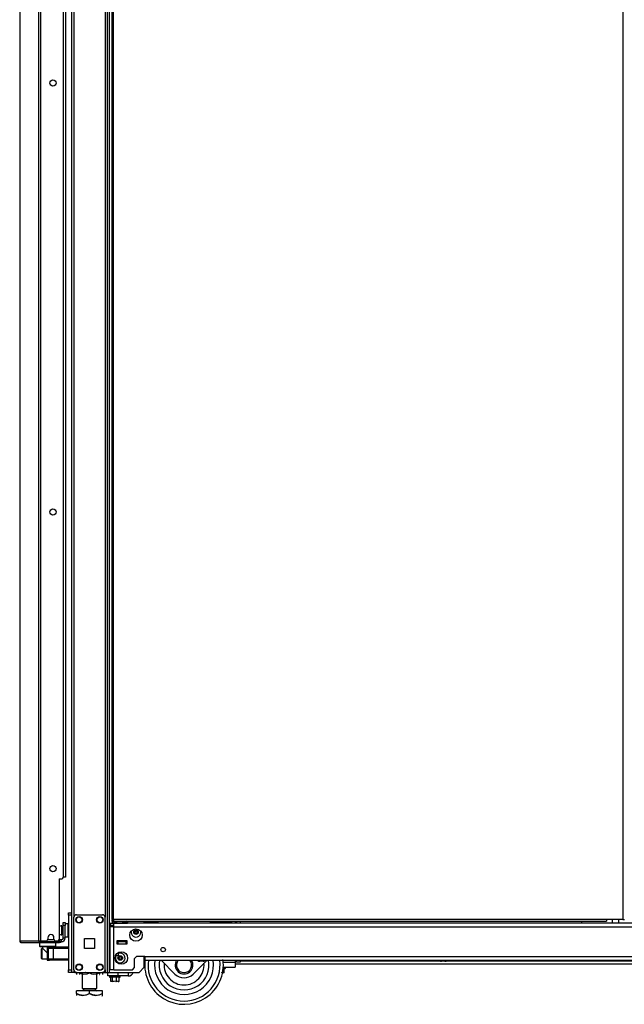
# Model space of a CAD drawing. Units: inches. Extents: x -256 to 40, y -66 to 171.
# Drawn here: x -87 to -64, y 11 to 49 of the extents above; entities that cross this region are included whole.
import ezdxf

# ---------------------------------------------------------------- set-up
doc = ezdxf.new("R2010")
doc.units = ezdxf.units.IN
doc.header["$MEASUREMENT"] = 0
doc.layers.add('TFR-TRI', color=7, linetype='CONTINUOUS')

msp = doc.modelspace()

# ---------------------------------------------------------------- linework, layer by layer
at = {"layer": 'TFR-TRI', "color": 173, "linetype": 'Continuous'}
for p, q in [((-84.825, 95.707), (-84.825, 14.414)), ((-83.449, 12.132), (-83.449, 95.707)), ((-83.37, 12.132), (-83.37, 95.103)), ((-84.73, 93.6), (-84.73, 14.239)), ((-83.543, 93.6), (-83.543, 14.239)), ((-82.047, 14.012), (-82.047, 14.091)), ((-86.045, 13.268), (-86.045, 13.13)), ((-85.416, 13.13), (-85.416, 13.268)), ((-86.045, 13.13), (-86.026, 13.111)), ((-86.045, 13.13), (-86.003, 13.13)), ((-85.986, 13.111), (-86.026, 13.111)), ((-86.003, 13.13), (-85.888, 13.13)), ((-85.878, 13.111), (-85.986, 13.111)), ((-85.927, 13.111), (-85.927, 13.05)), ((-85.926, 13.05), (-85.924, 13.048)), ((-85.924, 13.048), (-85.91, 13.034)), ((-85.91, 13.034), (-85.878, 13.003)), ((-85.888, 13.13), (-85.73, 13.13)), ((-85.73, 13.111), (-85.878, 13.111)), ((-85.878, 13.003), (-85.819, 12.948)), ((-85.819, 12.948), (-85.773, 12.909)), ((-85.773, 12.909), (-85.75, 12.895)), ((-85.73, 13.13), (-85.573, 13.13)), ((-85.583, 13.111), (-85.73, 13.111)), ((-85.475, 13.111), (-85.583, 13.111)), ((-85.573, 13.13), (-85.458, 13.13)), ((-85.534, 13.107), (-85.534, 13.111)), ((-85.435, 13.111), (-85.475, 13.111)), ((-85.458, 13.13), (-85.416, 13.13)), ((-85.435, 13.111), (-85.416, 13.13)), ((-82.047, 12.329), (-82.047, 12.737)), ((-84.797, 12.132), (-84.825, 12.132)), ((-84.73, 12.132), (-84.797, 12.132)), ((-84.73, 12.231), (-84.73, 12.132)), ((-84.632, 12.132), (-84.73, 12.132)), ((-83.543, 12.132), (-83.642, 12.132)), ((-83.543, 12.231), (-83.543, 12.132)), ((-83.543, 12.132), (-83.476, 12.132)), ((-83.476, 12.132), (-83.449, 12.132)), ((-83.449, 12.132), (-83.426, 12.132)), ((-83.426, 12.132), (-83.37, 12.132)), ((-83.37, 12.132), (-82.244, 12.132)), ((-82.244, 12.132), (-82.047, 12.329))]:
    msp.add_line(p, q, dxfattribs=at)
at = {"layer": 'TFR-TRI', "color": 30, "linetype": 'Continuous'}
for p, q in [((-86.079, 95.26), (-86.079, 13.339)), ((-86.01, 95.26), (-86.01, 13.339)), ((-83.283, 94.882), (-83.283, 14.154)), ((-83.22, 14.154), (-83.22, 94.882)), ((-63.775, 94.882), (-63.775, 14.154)), ((-85.14, 92.831), (-85.14, 15.768)), ((-86.801, 51.161), (-86.801, 13.339)), ((-86.799, 51.161), (-86.799, 13.339)), ((-85.297, 15.709), (-85.297, 13.398)), ((-85.297, 15.709), (-85.199, 15.709)), ((-83.264, 14.154), (-83.283, 14.154)), ((-83.283, 14.122), (-83.22, 14.122)), ((-83.283, 14.122), (-83.283, 14.091)), ((-83.283, 14.091), (-83.22, 14.091)), ((-83.22, 14.154), (-83.264, 14.154)), ((-64.397, 14.154), (-83.22, 14.154)), ((-83.22, 14.154), (-83.22, 14.109)), ((-83.22, 14.109), (-83.22, 14.091)), ((-83.22, 14.091), (-64.397, 14.091)), ((-64.397, 14.154), (-64.397, 14.109)), ((-63.775, 14.154), (-64.397, 14.154)), ((-64.397, 14.109), (-64.397, 14.091)), ((-63.775, 14.154), (-63.73, 14.154)), ((-63.73, 14.154), (-63.712, 14.154)), ((-86.801, 13.339), (-86.801, 13.339)), ((-86.801, 13.339), (-86.799, 13.339)), ((-86.799, 13.339), (-86.789, 13.339)), ((-86.789, 13.339), (-86.079, 13.339)), ((-86.789, 13.339), (-86.769, 13.289)), ((-86.769, 13.289), (-86.721, 13.268)), ((-86.73, 13.268), (-86.73, 13.269)), ((-86.73, 13.268), (-86.721, 13.268)), ((-86.721, 13.268), (-86.01, 13.268)), ((-86.079, 13.339), (-86.053, 13.339)), ((-86.079, 13.339), (-86.058, 13.289)), ((-86.058, 13.289), (-86.01, 13.268)), ((-86.053, 13.339), (-86.01, 13.339)), ((-86.04, 13.339), (-86.031, 13.317)), ((-86.031, 13.317), (-86.01, 13.307)), ((-86.01, 13.339), (-85.789, 13.339)), ((-86.01, 13.307), (-85.921, 13.307)), ((-86.01, 13.268), (-86.01, 13.307)), ((-86.01, 13.268), (-85.286, 13.268)), ((-85.73, 13.457), (-85.73, 13.398)), ((-85.494, 13.398), (-85.494, 13.457)), ((-85.435, 13.339), (-85.356, 13.339)), ((-85.321, 13.307), (-85.286, 13.307)), ((-85.286, 13.307), (-85.244, 13.307)), ((-85.286, 13.268), (-85.286, 13.307)), ((-85.244, 13.268), (-85.286, 13.268)), ((-85.244, 13.307), (-85.227, 13.307)), ((-85.227, 13.268), (-85.244, 13.268)), ((-85.227, 13.307), (-85.227, 13.268))]:
    msp.add_line(p, q, dxfattribs=at)
at = {"layer": 'TFR-TRI', "color": 3, "linetype": 'Continuous'}
for p, q in [((-85.055, 92.823), (-85.055, 15.776)), ((-85.08, 15.776), (-85.14, 15.776)), ((-85.055, 15.776), (-85.08, 15.776)), ((-83.058, 13.299), (-83.098, 13.299)), ((-82.743, 13.299), (-83.058, 13.299)), ((-83.058, 13.299), (-83.058, 13.221)), ((-83.058, 13.221), (-82.743, 13.221)), ((-82.704, 13.299), (-82.743, 13.299)), ((-82.743, 13.221), (-82.743, 13.299)), ((-85.75, 13.107), (-85.662, 13.107)), ((-85.75, 13.107), (-85.75, 12.595)), ((-85.721, 13.048), (-85.721, 12.654)), ((-85.663, 13.048), (-85.721, 13.048)), ((-85.524, 13.048), (-85.663, 13.048)), ((-85.662, 13.107), (-85.621, 13.107)), ((-85.621, 13.107), (-85.524, 13.107)), ((-85.524, 13.107), (-84.943, 13.107)), ((-85.524, 13.107), (-85.524, 13.089)), ((-85.524, 13.089), (-85.524, 13.048)), ((-85.524, 13.048), (-85.524, 12.654)), ((-84.943, 13.048), (-85.524, 13.048)), ((-83.034, 12.821), (-83.034, 12.89)), ((-83.034, 12.78), (-83.034, 12.821)), ((-85.75, 12.595), (-85.662, 12.595)), ((-85.721, 12.654), (-85.663, 12.654)), ((-85.663, 12.654), (-85.524, 12.654)), ((-85.621, 12.595), (-85.662, 12.595)), ((-85.524, 12.595), (-85.621, 12.595)), ((-85.524, 12.654), (-84.943, 12.654)), ((-85.524, 12.654), (-85.524, 12.612)), ((-85.524, 12.612), (-85.524, 12.595)), ((-84.943, 12.595), (-85.524, 12.595)), ((-83.136, 12.78), (-83.034, 12.78)), ((-79.995, 12.599), (-79.995, 12.586)), ((-79.995, 12.586), (-79.957, 12.586)), ((-79.957, 12.586), (-79.864, 12.586)), ((-79.896, 12.559), (-79.927, 12.559)), ((-79.833, 12.559), (-79.896, 12.559)), ((-79.864, 12.586), (-79.772, 12.586)), ((-79.802, 12.559), (-79.833, 12.559)), ((-79.772, 12.586), (-79.733, 12.586)), ((-79.733, 12.586), (-79.733, 12.599)), ((-70.763, 12.599), (-70.763, 12.586)), ((-70.763, 12.586), (-70.725, 12.586)), ((-70.725, 12.586), (-70.632, 12.586)), ((-70.663, 12.559), (-70.695, 12.559)), ((-70.601, 12.559), (-70.663, 12.559)), ((-70.632, 12.586), (-70.539, 12.586)), ((-70.569, 12.559), (-70.601, 12.559)), ((-70.539, 12.586), (-70.501, 12.586)), ((-70.501, 12.586), (-70.501, 12.599))]:
    msp.add_line(p, q, dxfattribs=at)
at = {"layer": 'TFR-TRI', "color": 21, "linetype": 'Continuous'}
for p, q in [((-84.943, 14.384), (-84.943, 14.413)), ((-84.943, 14.413), (-84.825, 14.413)), ((-84.943, 14.315), (-84.943, 14.384)), ((-84.943, 14.315), (-84.943, 12.23)), ((-84.825, 14.315), (-84.943, 14.315)), ((-84.825, 14.413), (-84.825, 14.384)), ((-84.825, 14.384), (-84.825, 14.315)), ((-84.825, 14.315), (-84.825, 12.23)), ((-84.943, 12.161), (-84.943, 12.23)), ((-84.943, 12.23), (-84.825, 12.23)), ((-84.943, 12.132), (-84.943, 12.161)), ((-84.825, 12.132), (-84.943, 12.132)), ((-84.825, 12.23), (-84.825, 12.161)), ((-84.825, 12.161), (-84.825, 12.132)), ((-79.067, 12.118), (-79.093, 12.126)), ((-78.996, 12.126), (-79.067, 12.118)), ((-78.974, 12.286), (-79.033, 12.286)), ((-79.032, 12.292), (-78.971, 12.292)), ((-79.026, 12.12), (-79.008, 12.12)), ((-79.02, 12.114), (-79.005, 12.121)), ((-79.008, 12.12), (-78.996, 12.126)), ((-78.996, 12.275), (-78.953, 12.286)), ((-78.996, 12.126), (-78.996, 12.275)), ((-78.953, 12.286), (-78.974, 12.286)), ((-78.971, 12.292), (-78.949, 12.292)), ((-78.949, 12.292), (-78.949, 12.327)), ((-83.372, 11.995), (-83.372, 11.96)), ((-83.372, 11.96), (-83.312, 11.96)), ((-83.368, 11.955), (-83.305, 11.938)), ((-83.33, 11.955), (-83.368, 11.955)), ((-83.229, 11.955), (-83.33, 11.955)), ((-83.325, 11.794), (-83.325, 11.943)), ((-83.318, 11.79), (-83.325, 11.794)), ((-83.325, 11.794), (-83.254, 11.787)), ((-83.276, 11.788), (-83.318, 11.79)), ((-83.264, 11.944), (-83.317, 11.941)), ((-83.312, 11.96), (-83.167, 11.96)), ((-83.264, 11.794), (-83.276, 11.788)), ((-83.107, 11.944), (-83.264, 11.944)), ((-83.264, 11.794), (-83.264, 11.944)), ((-83.222, 11.787), (-83.264, 11.794)), ((-83.254, 11.787), (-83.228, 11.794)), ((-83.106, 11.955), (-83.229, 11.955)), ((-83.228, 11.794), (-83.201, 11.793)), ((-83.107, 11.794), (-83.222, 11.787)), ((-83.167, 11.96), (-83.023, 11.96)), ((-83.126, 11.788), (-83.113, 11.787)), ((-83.113, 11.787), (-83.071, 11.794)), ((-83.01, 11.944), (-83.107, 11.944)), ((-83.107, 11.794), (-83.107, 11.944)), ((-83.081, 11.787), (-83.107, 11.794)), ((-83.005, 11.955), (-83.106, 11.955)), ((-83.01, 11.794), (-83.081, 11.787)), ((-83.04, 11.789), (-83.022, 11.788)), ((-83.034, 11.783), (-83.018, 11.79)), ((-83.023, 11.96), (-82.963, 11.96)), ((-83.022, 11.788), (-83.01, 11.794)), ((-83.01, 11.943), (-82.967, 11.955)), ((-83.01, 11.794), (-83.01, 11.944)), ((-82.967, 11.955), (-83.005, 11.955)), ((-82.963, 11.96), (-82.963, 11.995))]:
    msp.add_line(p, q, dxfattribs=at)
at = {"layer": 'TFR-TRI', "color": 124, "linetype": 'Continuous'}
for p, q in [((-84.632, 14.337), (-83.641, 14.337)), ((-84.73, 12.231), (-84.73, 14.239)), ((-83.543, 12.231), (-83.543, 14.239)), ((-84.324, 13.048), (-84.324, 13.422)), ((-84.324, 13.422), (-83.95, 13.422)), ((-83.95, 13.422), (-83.95, 13.048)), ((-83.95, 13.048), (-84.324, 13.048)), ((-84.632, 12.132), (-83.641, 12.132))]:
    msp.add_line(p, q, dxfattribs=at)
at = {"layer": 'TFR-TRI', "color": 95, "linetype": 'Continuous'}
for p, q in [((-85.144, 14.001), (-85.144, 14.036)), ((-85.144, 14.036), (-85.065, 14.036)), ((-85.144, 13.918), (-85.144, 14.001)), ((-85.065, 13.918), (-85.144, 13.918)), ((-85.144, 13.445), (-85.144, 13.918)), ((-85.065, 14.036), (-85.065, 14.001)), ((-85.065, 14.001), (-85.065, 13.918)), ((-85.065, 13.445), (-85.065, 13.918)), ((-85.998, 13.307), (-85.998, 13.339)), ((-85.943, 13.307), (-85.963, 13.307)), ((-85.921, 13.307), (-85.943, 13.307)), ((-85.921, 13.339), (-85.921, 13.307)), ((-85.921, 13.307), (-85.321, 13.307)), ((-85.321, 13.307), (-85.321, 13.351)), ((-85.3, 13.307), (-85.321, 13.307)), ((-85.286, 13.307), (-85.3, 13.307)), ((-85.298, 13.386), (-85.286, 13.386)), ((-85.286, 13.386), (-85.282, 13.386)), ((-85.282, 13.386), (-85.203, 13.386)), ((-85.282, 13.386), (-85.282, 13.307)), ((-85.227, 13.307), (-85.203, 13.307)), ((-85.203, 13.307), (-85.203, 13.386)), ((-85.065, 13.445), (-85.144, 13.445))]:
    msp.add_line(p, q, dxfattribs=at)
at = {"layer": 'TFR-TRI', "color": 5, "linetype": 'Continuous'}
for p, q in [((-84.949, 13.99), (-85.065, 13.99)), ((-84.949, 13.957), (-84.949, 13.99)), ((-84.949, 13.865), (-84.949, 13.957)), ((-85.19, 13.912), (-85.196, 13.912)), ((-85.196, 13.912), (-85.196, 13.88)), ((-85.196, 13.88), (-85.196, 13.794)), ((-85.196, 13.794), (-85.196, 13.687)), ((-85.196, 13.687), (-85.196, 13.601)), ((-85.196, 13.601), (-85.196, 13.569)), ((-85.196, 13.569), (-85.19, 13.569)), ((-85.19, 13.88), (-85.19, 13.912)), ((-85.19, 13.794), (-85.19, 13.88)), ((-85.144, 13.865), (-85.19, 13.865)), ((-85.19, 13.687), (-85.19, 13.794)), ((-85.19, 13.601), (-85.19, 13.687)), ((-85.19, 13.615), (-85.144, 13.615)), ((-85.19, 13.569), (-85.19, 13.601)), ((-84.949, 13.74), (-84.949, 13.865)), ((-84.949, 13.615), (-84.949, 13.74)), ((-84.949, 13.524), (-84.949, 13.615)), ((-85.065, 13.49), (-84.949, 13.49)), ((-84.949, 13.49), (-84.949, 13.524))]:
    msp.add_line(p, q, dxfattribs=at)
at = {"layer": 'TFR-TRI', "color": 151, "linetype": 'Continuous'}
for p, q in [((-83.347, 14.012), (-83.209, 14.012)), ((-83.347, 14.012), (-83.347, 13.933)), ((-83.347, 13.933), (-83.209, 13.933)), ((-83.209, 13.972), (-83.209, 14.012)), ((-83.124, 14.012), (-83.209, 14.012)), ((-83.209, 13.874), (-83.209, 13.972)), ((-39.964, 14.012), (-82.835, 14.012)), ((-83.306, 13.874), (-83.347, 13.874)), ((-83.347, 12.236), (-83.347, 13.874)), ((-83.209, 13.874), (-83.306, 13.874)), ((-83.209, 13.874), (-39.591, 13.874)), ((-83.209, 12.236), (-83.209, 13.874)), ((-83.098, 13.339), (-83.098, 13.221)), ((-82.704, 13.339), (-83.098, 13.339)), ((-83.098, 13.221), (-82.704, 13.221)), ((-82.704, 13.221), (-82.704, 13.339)), ((-82.421, 12.658), (-82.343, 12.736)), ((-82.421, 12.315), (-82.421, 12.658)), ((-82.028, 12.736), (-82.343, 12.736)), ((-82.028, 12.736), (-40.772, 12.736)), ((-82.028, 12.736), (-82.028, 12.639)), ((-82.028, 12.639), (-82.028, 12.599)), ((-82.028, 12.599), (-40.772, 12.599)), ((-83.306, 12.236), (-83.347, 12.236)), ((-83.209, 12.236), (-83.306, 12.236)), ((-83.209, 12.236), (-82.5, 12.236)), ((-82.5, 12.236), (-82.421, 12.315))]:
    msp.add_line(p, q, dxfattribs=at)
at = {"layer": 'TFR-TRI', "color": 2, "linetype": 'Continuous'}
for p, q in [((-83.204, 14.091), (-83.268, 14.053)), ((-83.268, 14.053), (-83.191, 14.076)), ((-83.268, 14.053), (-83.268, 14.012)), ((-83.209, 14.012), (-83.124, 14.012)), ((-83.191, 14.076), (-83.124, 14.053)), ((-83.124, 14.053), (-83.086, 14.063)), ((-83.124, 14.053), (-83.124, 14.012)), ((-83.124, 14.012), (-82.835, 14.012)), ((-83.086, 14.063), (-82.939, 14.074)), ((-82.939, 14.074), (-82.835, 14.053)), ((-82.835, 14.053), (-82.758, 14.076)), ((-82.835, 14.053), (-82.835, 14.012)), ((-82.835, 14.012), (-82.691, 14.012)), ((-82.758, 14.076), (-82.691, 14.053)), ((-82.691, 14.053), (-82.756, 14.091)), ((-82.691, 14.053), (-82.691, 14.012)), ((-83.075, 13.319), (-83.075, 13.299)), ((-82.885, 13.299), (-82.885, 13.319))]:
    msp.add_line(p, q, dxfattribs=at)
at = {"layer": 'TFR-TRI', "color": 252, "linetype": 'Continuous'}
for p, q in [((-81.854, 14.039), (-82.047, 14.039)), ((-81.884, 14.012), (-81.884, 14.039)), ((-81.707, 14.039), (-81.854, 14.039)), ((-81.652, 14.039), (-81.707, 14.039)), ((-81.704, 14.012), (-81.704, 14.039)), ((-81.652, 14.091), (-81.652, 14.039)), ((-81.527, 14.039), (-81.652, 14.039)), ((-81.527, 14.091), (-81.527, 14.051)), ((-81.527, 14.051), (-81.527, 14.009)), ((-79.527, 14.091), (-79.527, 14.051)), ((-79.527, 14.051), (-79.527, 14.009)), ((-79.402, 14.039), (-79.527, 14.039)), ((-79.402, 14.039), (-79.402, 14.091)), ((-79.368, 14.039), (-79.402, 14.039)), ((-79.272, 14.039), (-79.368, 14.039)), ((-79.35, 14.012), (-79.35, 14.039)), ((-79.134, 14.039), (-79.272, 14.039)), ((-79.237, 14.012), (-79.237, 14.039)), ((-78.98, 14.039), (-79.134, 14.039)), ((-78.842, 14.039), (-78.98, 14.039)), ((-78.944, 14.012), (-78.944, 14.039)), ((-78.746, 14.039), (-78.842, 14.039)), ((-78.764, 14.012), (-78.764, 14.039)), ((-78.712, 14.039), (-78.746, 14.039)), ((-78.712, 14.091), (-78.712, 14.039)), ((-85.952, 13.048), (-85.967, 13.033)), ((-85.967, 12.998), (-85.967, 13.033)), ((-85.967, 12.907), (-85.967, 12.998)), ((-85.967, 12.794), (-85.967, 12.907)), ((-85.967, 12.704), (-85.967, 12.794)), ((-85.926, 13.048), (-85.952, 13.048)), ((-85.952, 13.048), (-85.952, 13.01)), ((-85.952, 13.01), (-85.952, 12.911)), ((-85.952, 12.911), (-85.952, 12.79)), ((-85.952, 12.79), (-85.952, 12.691)), ((-85.967, 12.669), (-85.967, 12.704)), ((-85.967, 12.669), (-85.952, 12.654)), ((-85.952, 12.691), (-85.952, 12.654)), ((-85.952, 12.654), (-85.75, 12.654)), ((-80.874, 12.067), (-81.406, 12.599)), ((-79.649, 12.599), (-80.181, 12.067))]:
    msp.add_line(p, q, dxfattribs=at)
at = {"layer": 'TFR-TRI', "color": 235, "linetype": 'Continuous'}
for p, q in [((-81.648, 14.012), (-81.648, 14.039)), ((-81.621, 14.039), (-81.621, 14.012)), ((-81.582, 14.039), (-81.582, 14.012)), ((-81.562, 14.039), (-81.562, 14.012))]:
    msp.add_line(p, q, dxfattribs=at)
at = {"layer": 'TFR-TRI', "color": 163, "linetype": 'Continuous'}
for p, q in [((-78.581, 14.091), (-78.581, 14.012)), ((-78.522, 14.091), (-78.522, 14.012)), ((-78.384, 14.091), (-78.384, 14.012)), ((-79.031, 12.523), (-78.581, 12.523)), ((-78.581, 12.599), (-78.581, 12.523)), ((-78.581, 12.523), (-78.581, 12.384)), ((-78.522, 12.523), (-78.522, 12.599)), ((-78.384, 12.523), (-78.522, 12.523)), ((-78.384, 12.599), (-78.384, 12.523)), ((-83.443, 11.995), (-83.443, 12.132)), ((-83.049, 12.132), (-83.049, 11.995)), ((-82.656, 12.132), (-82.656, 11.995)), ((-79.03, 12.327), (-78.581, 12.327)), ((-78.581, 12.384), (-78.581, 12.327)), ((-83.049, 11.995), (-83.443, 11.995)), ((-82.656, 11.995), (-83.049, 11.995))]:
    msp.add_line(p, q, dxfattribs=at)
at = {"layer": 'TFR-TRI', "color": 1, "linetype": 'Continuous'}
msp.add_line((-65.337, 14.012), (-65.337, 14.091), dxfattribs=at)
at = {"layer": 'TFR-TRI', "color": 153, "linetype": 'Continuous'}
for p, q in [((-64.18, 14.154), (-64.18, 14.012)), ((-63.925, 14.012), (-63.925, 14.154)), ((-83.098, 13.329), (-83.051, 13.329)), ((-83.063, 13.319), (-83.098, 13.319)), ((-82.98, 13.319), (-83.063, 13.319)), ((-83.051, 13.329), (-82.98, 13.329)), ((-82.98, 13.329), (-82.889, 13.329)), ((-82.896, 13.319), (-82.98, 13.319)), ((-82.862, 13.319), (-82.896, 13.319)), ((-82.889, 13.329), (-82.852, 13.329)), ((-82.852, 13.329), (-82.852, 13.339))]:
    msp.add_line(p, q, dxfattribs=at)
at = {"layer": 'TFR-TRI', "color": 70, "linetype": 'Continuous'}
msp.add_line((-85.731, 13.386), (-85.493, 13.386), dxfattribs=at)
at = {"layer": 'TFR-TRI', "color": 22, "linetype": 'Continuous'}
for p, q in [((-82.047, 12.575), (-82.018, 12.575)), ((-82.047, 12.464), (-82.026, 12.464)), ((-78.58, 12.575), (-78.522, 12.575)), ((-78.58, 12.464), (-40.753, 12.464)), ((-78.383, 12.575), (-70.748, 12.575)), ((-70.514, 12.575), (-61.516, 12.575)), ((-84.272, 12.132), (-84.272, 12.132)), ((-84.272, 12.132), (-83.443, 12.132))]:
    msp.add_line(p, q, dxfattribs=at)
at = {"layer": 'TFR-TRI', "color": 132, "linetype": 'Continuous'}
for p, q in [((-84.687, 12.132), (-84.291, 12.132)), ((-84.687, 12.132), (-84.687, 12.132)), ((-84.272, 12.132), (-84.291, 12.132)), ((-84.291, 12.132), (-84.291, 12.132))]:
    msp.add_line(p, q, dxfattribs=at)
at = {"layer": 'TFR-TRI', "color": 138, "linetype": 'Continuous'}
for p, q in [((-84.63, 12.132), (-84.63, 12.053)), ((-84.63, 12.132), (-84.63, 12.053)), ((-84.511, 12.132), (-84.511, 12.116)), ((-84.511, 12.116), (-84.433, 12.079)), ((-84.511, 12.083), (-84.511, 12.116)), ((-84.421, 12.075), (-84.511, 12.116)), ((-84.511, 12.058), (-84.511, 12.083)), ((-84.511, 12.058), (-84.506, 12.053)), ((-84.433, 12.079), (-84.347, 12.059)), ((-84.412, 12.073), (-84.421, 12.075)), ((-84.347, 12.059), (-84.226, 12.075)), ((-84.226, 12.075), (-84.136, 12.116)), ((-84.136, 12.132), (-84.136, 12.116)), ((-84.136, 12.116), (-84.058, 12.079)), ((-84.058, 12.079), (-83.972, 12.059)), ((-83.972, 12.059), (-83.851, 12.075)), ((-83.839, 12.079), (-83.86, 12.074)), ((-83.851, 12.075), (-83.761, 12.116)), ((-83.761, 12.116), (-83.839, 12.079)), ((-83.766, 12.053), (-83.761, 12.058)), ((-83.761, 12.132), (-83.761, 12.116)), ((-83.761, 12.116), (-83.761, 12.083)), ((-83.761, 12.083), (-83.761, 12.059)), ((-83.642, 12.132), (-83.642, 12.053)), ((-83.642, 12.132), (-83.642, 12.053))]:
    msp.add_line(p, q, dxfattribs=at)
at = {"layer": 'TFR-TRI', "color": 44, "linetype": 'Continuous'}
for p, q in [((-84.412, 12.132), (-84.412, 11.516)), ((-83.86, 11.516), (-83.86, 12.132)), ((-84.636, 11.326), (-84.636, 11.426)), ((-84.136, 11.426), (-84.636, 11.426)), ((-84.636, 11.326), (-84.636, 11.282)), ((-84.636, 11.326), (-84.532, 11.276)), ((-84.516, 11.271), (-84.636, 11.326)), ((-84.412, 11.516), (-84.375, 11.516)), ((-84.375, 11.516), (-84.274, 11.516)), ((-84.364, 11.516), (-84.364, 11.458)), ((-84.364, 11.458), (-84.297, 11.458)), ((-84.297, 11.458), (-84.136, 11.458)), ((-84.274, 11.516), (-84.136, 11.516)), ((-84.256, 11.271), (-84.136, 11.326)), ((-84.136, 11.326), (-84.24, 11.276)), ((-84.136, 11.516), (-83.998, 11.516)), ((-84.136, 11.458), (-83.975, 11.458)), ((-83.636, 11.426), (-84.136, 11.426)), ((-84.136, 11.326), (-84.136, 11.426)), ((-84.136, 11.326), (-84.032, 11.276)), ((-84.016, 11.271), (-84.136, 11.326)), ((-83.998, 11.516), (-83.897, 11.516)), ((-83.975, 11.458), (-83.908, 11.458)), ((-83.908, 11.458), (-83.908, 11.516)), ((-83.897, 11.516), (-83.86, 11.516)), ((-83.756, 11.271), (-83.636, 11.326)), ((-83.636, 11.326), (-83.74, 11.276)), ((-83.636, 11.326), (-83.636, 11.426)), ((-83.636, 11.282), (-83.636, 11.326)), ((-84.636, 11.282), (-84.636, 11.249)), ((-84.532, 11.276), (-84.417, 11.25)), ((-84.355, 11.25), (-84.516, 11.271)), ((-84.417, 11.25), (-84.256, 11.271)), ((-84.24, 11.276), (-84.355, 11.25)), ((-84.032, 11.276), (-83.917, 11.25)), ((-83.855, 11.25), (-84.016, 11.271)), ((-83.917, 11.25), (-83.756, 11.271)), ((-83.74, 11.276), (-83.855, 11.25)), ((-83.656, 11.229), (-83.636, 11.249)), ((-83.636, 11.252), (-83.636, 11.282))]:
    msp.add_line(p, q, dxfattribs=at)
at = {"layer": 'TFR-TRI', "color": 30, "linetype": 'Continuous'}
for centre in [(-85.533, 46.107), (-85.533, 29.723), (-85.533, 16.095)]:
    msp.add_circle(centre, 0.118, dxfattribs=at)
at = {"layer": 'TFR-TRI', "color": 124, "linetype": 'Continuous'}
for centre in [(-84.534, 14.14), (-83.74, 14.14), (-84.534, 12.329), (-83.74, 12.329)]:
    msp.add_circle(centre, 0.128, dxfattribs=at)
at = {"layer": 'TFR-TRI', "color": 3, "linetype": 'Continuous'}
for centre, radius in [((-84.534, 14.14), 0.11), ((-83.74, 14.14), 0.11), ((-82.362, 13.669), 0.0886), ((-84.534, 12.329), 0.11), ((-83.74, 12.329), 0.11), ((-82.964, 12.683), 0.0886)]:
    msp.add_circle(centre, radius, dxfattribs=at)
at = {"layer": 'TFR-TRI', "color": 151, "linetype": 'Continuous'}
for centre, radius in [((-82.362, 13.559), 0.236), ((-82.921, 12.682), 0.236), ((-81.327, 13.003), 0.0856)]:
    msp.add_circle(centre, radius, dxfattribs=at)
at = {"layer": 'TFR-TRI', "color": 30, "linetype": 'Continuous'}
for centre, radius, start, end in [((-85.199, 15.768), 0.0591, 270, 0), ((-85.612, 13.457), 0.118, 0, 180), ((-86.73, 13.339), 0.0709, 180, 270), ((-85.789, 13.398), 0.0591, 270, 0), ((-85.435, 13.398), 0.0591, 180, 270), ((-85.356, 13.398), 0.0591, 270, 0)]:
    msp.add_arc(centre, radius, start, end, dxfattribs=at)
at = {"layer": 'TFR-TRI', "color": 124, "linetype": 'Continuous'}
for centre, start, end in [((-84.632, 14.239), 90, 180), ((-83.641, 14.239), 0, 90), ((-84.632, 12.231), 180, 270), ((-83.641, 12.231), 270, 0)]:
    msp.add_arc(centre, 0.0984, start, end, dxfattribs=at)
at = {"layer": 'TFR-TRI', "color": 5, "linetype": 'Continuous'}
for centre, radius, start, end in [((-84.949, 13.95), 0.04, 81.7383, 90), ((-85.196, 13.782), 0.13, 90, 141.1212), ((-85.196, 13.699), 0.13, 218.8788, 270), ((-84.949, 13.53), 0.04, 270, 278.2617)]:
    msp.add_arc(centre, radius, start, end, dxfattribs=at)
at = {"layer": 'TFR-TRI', "color": 3, "linetype": 'Continuous'}
for centre, radius, start, end in [((-82.362, 13.669), 0.187, 167.8556, 12.1444), ((-82.422, 13.669), 0.00394, 109.6646, 250.199), ((-82.521, 13.944), 0.288, 289.6646, 296.0175), ((-82.523, 13.391), 0.292, 63.9272, 70.199), ((-82.392, 13.722), 0.00394, 49.7674, 190.1792), ((-82.683, 13.67), 0.292, 3.8753, 10.1792), ((-82.683, 13.67), 0.292, 349.7716, 356.0437), ((-82.392, 13.617), 0.00394, 169.7716, 310.3059), ((-82.396, 13.689), 0.00394, 296.0175, 3.8753), ((-82.396, 13.65), 0.00394, 356.0437, 63.9272), ((-82.201, 13.948), 0.292, 229.7674, 236.5821), ((-82.203, 13.394), 0.288, 123.4275, 130.3059), ((-82.521, 13.944), 0.288, 303.462, 310.3358), ((-82.523, 13.391), 0.292, 49.7913, 56.6137), ((-82.332, 13.722), 0.00394, 349.8062, 130.3358), ((-82.332, 13.617), 0.00394, 229.7913, 10.2031), ((-82.04, 13.669), 0.292, 169.8062, 176.0797), ((-82.328, 13.689), 0.00394, 176.0797, 243.8911), ((-82.328, 13.65), 0.00394, 115.9824, 183.9072), ((-82.04, 13.669), 0.292, 183.9072, 190.2031), ((-82.201, 13.948), 0.292, 243.8911, 250.1644), ((-82.203, 13.394), 0.288, 109.6347, 115.9824), ((-82.301, 13.669), 0.00394, 289.6347, 70.1644), ((-85.662, 13.048), 0.0591, 90, 180), ((-82.964, 12.683), 0.187, 148.8488, 90), ((-82.964, 12.683), 0.187, 90, 111.735), ((-85.662, 12.654), 0.0591, 180, 270), ((-83.025, 12.683), 0.00394, 109.6646, 250.199), ((-83.123, 12.958), 0.288, 289.6646, 296.0175), ((-83.125, 12.405), 0.292, 63.9272, 70.199), ((-82.995, 12.736), 0.00394, 49.7674, 190.1792), ((-82.995, 12.631), 0.00394, 169.7716, 310.3059), ((-83.286, 12.684), 0.292, 3.8753, 10.1792), ((-83.286, 12.684), 0.292, 349.7716, 356.0437), ((-82.998, 12.703), 0.00394, 296.0175, 3.8753), ((-82.998, 12.664), 0.00394, 356.0437, 63.9272), ((-82.803, 12.962), 0.292, 229.7674, 236.5821), ((-82.806, 12.408), 0.288, 123.4275, 130.3059), ((-83.123, 12.958), 0.288, 303.462, 310.3358), ((-83.125, 12.405), 0.292, 49.7913, 56.6137), ((-82.934, 12.736), 0.00394, 349.8062, 130.3358), ((-82.934, 12.631), 0.00394, 229.7913, 10.2031), ((-82.643, 12.683), 0.292, 169.8062, 176.0797), ((-82.93, 12.703), 0.00394, 176.0797, 243.8911), ((-82.93, 12.664), 0.00394, 115.9824, 183.9072), ((-82.643, 12.683), 0.292, 183.9072, 190.2031), ((-82.803, 12.962), 0.292, 243.8911, 250.1644), ((-82.806, 12.408), 0.288, 109.6347, 115.9824), ((-82.904, 12.683), 0.00394, 289.6347, 70.1644), ((-80.527, 12.413), 0.34, 146.9419, 33.0581), ((-80.527, 12.413), 0.29, 140.2369, 270), ((-80.527, 12.413), 0.29, 270, 39.7631), ((-79.927, 12.659), 0.1, 226.8864, 270), ((-79.802, 12.659), 0.1, 270, 313.1136), ((-70.695, 12.659), 0.1, 226.8864, 270), ((-70.569, 12.659), 0.1, 270, 313.1136)]:
    msp.add_arc(centre, radius, start, end, dxfattribs=at)
at = {"layer": 'TFR-TRI', "color": 95, "linetype": 'Continuous'}
for radius in [0.138, 0.0591]:
    msp.add_arc((-85.203, 13.445), radius, 270, 0, dxfattribs=at)
at = {"layer": 'TFR-TRI', "color": 153, "linetype": 'Continuous'}
for centre, start, end in [((-83.098, 13.329), 268.7977, 270), ((-82.862, 13.329), 270, 0)]:
    msp.add_arc(centre, 0.01, start, end, dxfattribs=at)
at = {"layer": 'TFR-TRI', "color": 18, "linetype": 'Continuous'}
for radius, start, end in [(1.5, 173.8181, 7.9987), (1.375, 172.2431, 270), (1.125, 170.5162, 9.4838), (0.95, 168.7444, 11.2556), (0.762, 174.9825, 270), (1.375, 270, 7.7569), (0.762, 270, 5.0175)]:
    msp.add_arc((-80.527, 12.413), radius, start, end, dxfattribs=at)
at = {"layer": 'TFR-TRI', "color": 132, "linetype": 'Continuous'}
msp.add_arc((-84.687, 12.27), 0.138, 265.6673, 270, dxfattribs=at)
at = {"layer": 'TFR-TRI', "color": 163, "linetype": 'Continuous'}
msp.add_arc((-82.656, 12.192), 0.197, 270, 342.3248, dxfattribs=at)
at = {"layer": 'TFR-TRI', "color": 252, "linetype": 'Continuous'}
msp.add_arc((-80.527, 12.413), 0.49, 225, 315, dxfattribs=at)
at = {"layer": 'TFR-TRI', "color": 21, "linetype": 'Continuous'}
for centre, start, end in [((-78.955, 12.292), 285, 0), ((-83.366, 11.96), 180, 255), ((-82.969, 11.96), 285, 0)]:
    msp.add_arc(centre, 0.00591, start, end, dxfattribs=at)
at = {"layer": 'TFR-TRI', "color": 44, "linetype": 'Continuous'}
for centre, start, end in [((-84.396, 11.458), 270, 0), ((-83.876, 11.458), 180, 270)]:
    msp.add_arc(centre, 0.0319, start, end, dxfattribs=at)

doc.saveas('drawing.dxf')
